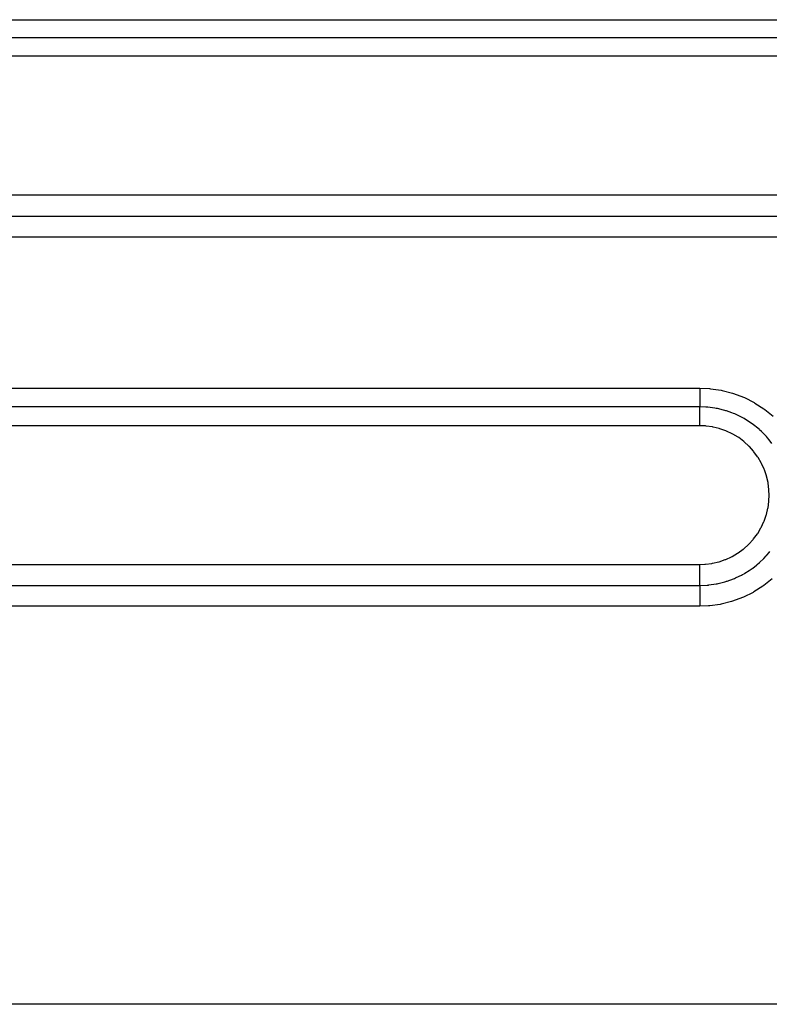
# Model space of a CAD drawing. Extents: x 24 to 1190, y -660 to 283.
# Drawn here: x 198 to 230, y -220 to -177 of the extents above; entities that cross this region are included whole.
import ezdxf

# ---------------------------------------------------------------- set-up
doc = ezdxf.new("R2010")
doc.units = 0
doc.linetypes.add('DASHED', pattern=[11.05, 8.7, -2.35])
doc.layers.add('NEVIDI', color=4, linetype='DASHED')

msp = doc.modelspace()

# ---------------------------------------------------------------- linework, layer by layer
at = {"layer": 'NEVIDI', "color": 7, "linetype": 'CONTINUOUS'}
for p, q in [((150, -177.008946), (262, -177.008946)), ((262, -177.794791), (150, -177.794791)), ((262, -178.584918), (150, -178.584918)), ((150, -184.579953), (262, -184.579953)), ((150, -185.501858), (262, -185.501858)), ((262, -186.419469), (150, -186.419469)), ((150, -192.944727), (227, -192.944727)), ((227, -192.944727), (227.424527, -192.963799)), ((227, -192.944727), (227, -192.95474)), ((227, -192.95474), (227, -193.032835)), ((227, -193.032835), (227, -193.064966)), ((227, -193.064966), (227, -193.085986)), ((227, -193.085986), (227, -193.152697)), ((227, -193.152697), (227, -193.192886)), ((227, -193.192886), (227, -193.212959)), ((227, -193.212959), (227, -193.267815)), ((227, -193.267815), (227, -193.314358)), ((227, -193.314358), (227, -193.333313)), ((227.424527, -192.963799), (227.468666, -192.967967)), ((227.468666, -192.967967), (227.928094, -193.036217)), ((227.928094, -193.036217), (227.971224, -193.04501)), ((227.971224, -193.04501), (228.417331, -193.160966)), ((228.417331, -193.160966), (228.459133, -193.174247)), ((228.459133, -193.174247), (228.890853, -193.337241)), ((227, -193.333313), (227, -193.376427)), ((227, -193.376427), (227, -193.427667)), ((227, -193.427667), (227, -193.444985)), ((227, -193.444985), (227, -193.476776)), ((227, -193.476776), (227, -193.530556)), ((227, -193.530556), (227, -193.545936)), ((227, -193.545936), (227, -193.567424)), ((227, -193.567424), (227, -193.621034)), ((227, -193.621034), (227, -193.634471)), ((227, -193.634471), (227, -193.647077)), ((227, -193.647077), (227, -193.697823)), ((227, -193.697823), (227, -193.708769)), ((227, -193.708769), (227, -193.71441)), ((227, -193.71441), (227, -193.754633)), ((228.890853, -193.337241), (228.931293, -193.355028)), ((228.931293, -193.355028), (229.34637, -193.564824)), ((229.34637, -193.564824), (229.385108, -193.58708)), ((229.385108, -193.58708), (229.7747, -193.839698)), ((227, -193.754633), (150, -193.754633)), ((227, -193.791543), (227, -193.754633)), ((227, -193.794993), (227, -193.791543)), ((227, -193.80168), (227, -193.794993)), ((227, -193.855684), (227, -193.80168)), ((227, -193.862676), (227, -193.855684)), ((227, -193.868004), (227, -193.862676)), ((227, -193.931564), (227, -193.868004)), ((227, -193.942777), (227, -193.931564)), ((227, -193.945761), (227, -193.942777)), ((227, -194.017916), (227, -193.945761)), ((227, -194.033771), (227, -194.017916)), ((227, -194.033957), (227, -194.033771)), ((227, -194.113478), (227, -194.033957)), ((227, -194.130843), (227, -194.113478)), ((227, -194.134898), (227, -194.130843)), ((227, -194.217066), (227, -194.134898)), ((227.267266, -193.763869), (227.000001, -193.754633)), ((227.310563, -193.767108), (227.267266, -193.763869)), ((227.322198, -193.768062), (227.310563, -193.767108)), ((227.346454, -193.770163), (227.322198, -193.768062)), ((227.649795, -193.809515), (227.346454, -193.770163)), ((227.706054, -193.819513), (227.649795, -193.809515)), ((227.723318, -193.822753), (227.706054, -193.819513)), ((227.758022, -193.829511), (227.723318, -193.822753)), ((228.024698, -193.892556), (227.758022, -193.829511)), ((228.082932, -193.909012), (228.024698, -193.892556)), ((228.123408, -193.921035), (228.082932, -193.909012)), ((228.157542, -193.931551), (228.123408, -193.921035)), ((228.389513, -194.012391), (228.157542, -193.931551)), ((228.451187, -194.036712), (228.389513, -194.012391)), ((228.511366, -194.061625), (228.451187, -194.036712)), ((228.54409, -194.075672), (228.511366, -194.061625)), ((228.73837, -194.166618), (228.54409, -194.075672)), ((228.803162, -194.199932), (228.73837, -194.166618)), ((229.7747, -193.839698), (229.810246, -193.865559)), ((229.810246, -193.865559), (230.167253, -194.155735)), ((227, -194.568843), (150, -194.568843)), ((227, -194.235656), (227, -194.217066)), ((227, -194.244142), (227, -194.235656)), ((227, -194.327008), (227, -194.244142)), ((227, -194.346436), (227, -194.327008)), ((227, -194.359908), (227, -194.346436)), ((227, -194.441946), (227, -194.359908)), ((227, -194.462026), (227, -194.441946)), ((227, -194.480407), (227, -194.462026)), ((227, -194.559828), (227, -194.480407)), ((227, -194.568843), (227, -194.559828)), ((227.249969, -194.579237), (227.000006, -194.568844)), ((227.279024, -194.581806), (227.249969, -194.579237)), ((227.547378, -194.619204), (227.279024, -194.581806)), ((228.884952, -194.244227), (228.803162, -194.199932)), ((228.916495, -194.261998), (228.884952, -194.244227)), ((229.067938, -194.352895), (228.916495, -194.261998)), ((229.135661, -194.396667), (229.067938, -194.352895)), ((229.237527, -194.466376), (229.135661, -194.396667)), ((229.266352, -194.48698), (229.237527, -194.466376)), ((229.378522, -194.571077), (229.266352, -194.48698)), ((229.4489, -194.627205), (229.378522, -194.571077)), ((227.57594, -194.624654), (227.547378, -194.619204)), ((227.83973, -194.688786), (227.57594, -194.624654)), ((227.867775, -194.69711), (227.83973, -194.688786)), ((228.125816, -194.788066), (227.867775, -194.69711)), ((228.15291, -194.799182), (228.125816, -194.788066)), ((228.398383, -194.91455), (228.15291, -194.799182)), ((228.424067, -194.928237), (228.398383, -194.91455)), ((228.656363, -195.067446), (228.424067, -194.928237)), ((229.56031, -194.7218), (229.4489, -194.627205)), ((229.587018, -194.745586), (229.56031, -194.7218)), ((229.665892, -194.818502), (229.587018, -194.745586)), ((229.736981, -194.88783), (229.665892, -194.818502)), ((229.854396, -195.010578), (229.736981, -194.88783)), ((229.878043, -195.036652), (229.854396, -195.010578)), ((228.680582, -195.083657), (228.656363, -195.067446)), ((228.899582, -195.246772), (228.680582, -195.083657)), ((228.922219, -195.265473), (228.899582, -195.246772)), ((229.122954, -195.448976), (228.922219, -195.265473)), ((229.143407, -195.469644), (229.122954, -195.448976)), ((229.924785, -195.089633), (229.878043, -195.036652)), ((229.995203, -195.173303), (229.924785, -195.089633)), ((230.117484, -195.330987), (229.995203, -195.173303)), ((229.323781, -195.67113), (229.143407, -195.469644)), ((229.342108, -195.693796), (229.323781, -195.67113)), ((229.502133, -195.913454), (229.342108, -195.693796)), ((229.518211, -195.93802), (229.502133, -195.913454)), ((229.655985, -196.173618), (229.518211, -195.93802)), ((229.669403, -196.199468), (229.655985, -196.173618)), ((229.781864, -196.445543), (229.669403, -196.199468)), ((229.792582, -196.472488), (229.781864, -196.445543)), ((229.879975, -196.72886), (229.792582, -196.472488)), ((229.887994, -196.756899), (229.879975, -196.72886)), ((229.949806, -197.023007), (229.887994, -196.756899)), ((229.954875, -197.051155), (229.949806, -197.023007)), ((229.989636, -197.32068), (229.954875, -197.051155)), ((229.991902, -197.349609), (229.989636, -197.32068)), ((229.989641, -197.817978), (230, -197.568349)), ((229.999999, -197.56835), (229.991902, -197.349609)), ((230.011655, -197.568356), (229.999999, -197.56835)), ((229.949809, -198.114968), (229.987372, -197.843841)), ((229.987372, -197.843841), (229.989641, -197.817978)), ((229.781509, -198.692731), (229.873065, -198.432001)), ((229.873065, -198.432001), (229.880465, -198.406962)), ((229.880465, -198.406962), (229.944975, -198.140429)), ((229.944975, -198.140429), (229.949809, -198.114968)), ((229.655244, -198.965368), (229.771571, -198.71704)), ((229.771571, -198.71704), (229.781509, -198.692731)), ((229.323659, -199.466615), (229.488228, -199.24497)), ((229.488228, -199.24497), (229.502666, -199.223331)), ((229.502666, -199.223331), (229.643065, -198.988297)), ((229.643065, -198.988297), (229.655244, -198.965368)), ((228.899433, -199.891546), (229.103165, -199.708598)), ((229.103165, -199.708598), (229.121611, -199.690287)), ((229.121611, -199.690287), (229.306961, -199.48689)), ((229.306961, -199.48689), (229.323659, -199.466615)), ((228.396856, -200.224468), (228.635266, -200.084592)), ((228.635266, -200.084592), (228.657224, -200.070176)), ((228.657224, -200.070176), (228.879207, -199.907949)), ((228.879207, -199.907949), (228.899433, -199.891546)), ((229.899321, -200.167761), (229.995349, -200.054724)), ((229.995349, -200.054724), (230.027584, -200.014718)), ((226.999992, -200.569699), (227.222714, -200.561297)), ((227.222714, -200.561297), (227.248061, -200.559292)), ((227.248061, -200.559292), (227.521125, -200.523859)), ((227.521125, -200.523859), (227.546311, -200.5193)), ((227.546311, -200.5193), (227.816204, -200.456308)), ((227.816204, -200.456308), (227.840906, -200.449214)), ((227.840906, -200.449214), (228.100929, -200.360214)), ((228.100929, -200.360214), (228.124486, -200.350808)), ((228.124486, -200.350808), (228.373751, -200.236501)), ((228.373751, -200.236501), (228.396856, -200.224468)), ((229.487346, -200.569533), (229.584582, -200.485095)), ((229.584582, -200.485095), (229.610678, -200.461444)), ((229.610678, -200.461444), (229.734458, -200.343088)), ((229.734458, -200.343088), (229.769877, -200.307227)), ((229.769877, -200.307227), (229.875987, -200.193938)), ((229.875987, -200.193938), (229.899321, -200.167761)), ((150, -200.5697), (227, -200.5697)), ((226.999991, -200.658947), (226.999992, -200.569699)), ((226.999991, -200.669457), (226.999991, -200.658947)), ((226.999992, -200.692754), (226.999991, -200.669457)), ((226.999994, -200.782948), (226.999992, -200.692754)), ((226.999994, -200.803749), (226.999994, -200.782948)), ((226.999995, -200.826541), (226.999994, -200.803749)), ((226.999998, -200.904987), (226.999995, -200.826541)), ((226.999999, -200.935119), (226.999998, -200.904987)), ((226.999999, -200.957162), (226.999999, -200.935119)), ((227.000001, -201.023023), (226.999999, -200.957162)), ((228.844602, -201.007183), (228.913943, -200.968638)), ((228.913943, -200.968638), (228.94459, -200.951)), ((228.94459, -200.951), (229.136032, -200.832043)), ((229.136032, -200.832043), (229.177434, -200.804235)), ((229.177434, -200.804235), (229.261028, -200.745673)), ((229.261028, -200.745673), (229.289695, -200.724821)), ((229.289695, -200.724821), (229.448734, -200.601527)), ((229.448734, -200.601527), (229.487346, -200.569533)), ((226.999996, -201.387178), (226.999997, -201.335936)), ((226.999996, -201.402635), (226.999996, -201.387178)), ((226.999997, -201.421165), (226.999996, -201.402635)), ((226.999997, -201.307144), (226.999998, -201.289374)), ((226.999997, -201.335936), (226.999997, -201.307144)), ((226.999998, -201.289374), (226.999999, -201.24014)), ((226.999999, -201.24014), (227, -201.19977)), ((227, -201.180185), (227.000001, -201.135267)), ((227, -201.19977), (227, -201.180185)), ((227.000001, -201.061232), (227.000001, -201.023023)), ((227.000001, -201.082268), (227.000001, -201.061232)), ((227.000001, -201.135267), (227.000001, -201.082268)), ((227.383437, -201.456147), (227.704859, -201.4104)), ((227.704859, -201.4104), (227.753349, -201.401091)), ((227.753349, -201.401091), (227.75562, -201.400639)), ((227.75562, -201.400639), (227.790133, -201.393602)), ((227.790133, -201.393602), (228.083915, -201.320205)), ((228.083915, -201.320205), (228.131075, -201.306116)), ((228.131075, -201.306116), (228.156079, -201.29838)), ((228.156079, -201.29838), (228.189907, -201.287618)), ((228.189907, -201.287618), (228.450247, -201.193066)), ((228.450247, -201.193066), (228.495595, -201.174399)), ((228.495595, -201.174399), (228.545477, -201.153086)), ((228.545477, -201.153086), (228.578346, -201.13859)), ((228.578346, -201.13859), (228.800893, -201.030529)), ((228.800893, -201.030529), (228.844602, -201.007183)), ((230.131292, -201.195175), (229.768178, -201.484483)), ((150, -201.475145), (227, -201.475145)), ((226.999998, -201.471518), (226.999997, -201.421165)), ((226.999998, -201.475145), (226.999998, -201.471518)), ((227.000001, -201.661841), (227, -201.722962)), ((227, -201.722962), (227, -201.751984)), ((227, -201.751984), (227, -201.770185)), ((227, -201.770185), (227.000003, -201.833485)), ((227.000002, -201.6454), (227.000001, -201.661841)), ((227.000002, -201.475145), (227.319873, -201.461945)), ((227.000002, -201.475145), (227.000002, -201.480907)), ((227.000002, -201.480907), (227.000005, -201.532501)), ((227.000003, -201.622057), (227.000002, -201.6454)), ((227.000004, -201.564852), (227.000003, -201.622057)), ((227.000003, -201.833485), (227.000004, -201.868413)), ((227.000005, -201.550325), (227.000004, -201.564852)), ((227.000005, -201.532501), (227.000005, -201.550325)), ((227.319873, -201.461945), (227.34777, -201.459531)), ((227.34777, -201.459531), (227.368263, -201.457627)), ((227.368263, -201.457627), (227.383437, -201.456147)), ((229.305857, -201.778126), (228.892032, -201.982615)), ((229.343277, -201.757073), (229.305857, -201.778126)), ((229.732255, -201.510088), (229.343277, -201.757073)), ((229.768178, -201.484483), (229.732255, -201.510088)), ((227.000003, -202.25439), (227.000002, -202.275844)), ((227.000006, -202.203806), (227.000003, -202.25439)), ((227.000004, -201.868413), (227.000005, -201.887877)), ((227.000005, -201.887877), (227.000008, -201.951744)), ((227.000008, -202.14306), (227.000006, -202.203806)), ((227.000008, -201.951744), (227.000009, -201.992381)), ((227.000009, -202.121729), (227.000008, -202.14306)), ((227.000009, -201.992381), (227.000009, -202.012889)), ((227.000009, -202.012889), (227.000009, -202.075926)), ((227.000009, -202.075926), (227.000009, -202.121729)), ((228.37347, -202.173011), (227.925054, -202.285232)), ((228.415718, -202.160018), (228.37347, -202.173011)), ((228.851785, -201.999893), (228.415718, -202.160018)), ((228.892032, -201.982615), (228.851785, -201.999893)), ((227, -202.376279), (150, -202.376279)), ((227.000002, -202.275844), (227, -202.298343)), ((227, -202.298343), (227, -202.337341)), ((227, -202.337341), (227, -202.376279)), ((227.382035, -202.360924), (227, -202.376279)), ((227.425895, -202.357178), (227.382035, -202.360924)), ((227.882092, -202.293575), (227.425895, -202.357178)), ((227.925054, -202.285232), (227.882092, -202.293575)), ((273, -219.591023), (143.962989, -219.591023))]:
    msp.add_line(p, q, dxfattribs=at)

doc.saveas('drawing.dxf')
